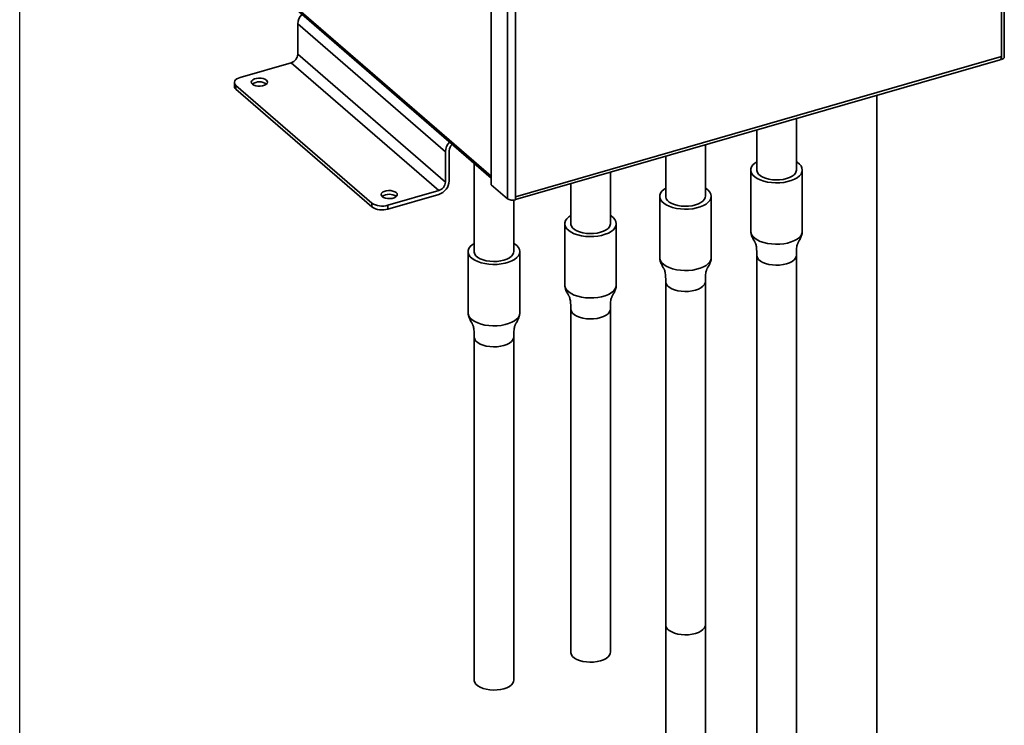
# Model space of a CAD drawing. Units: inches. Extents: x 0.3 to 16.8, y 0.2 to 10.8.
# Drawn here: x 0.3 to 1.2, y 1.6 to 2.3 of the extents above; entities that cross this region are included whole.
import ezdxf

# ---------------------------------------------------------------- set-up
doc = ezdxf.new("R2010")
doc.units = ezdxf.units.IN
doc.header["$MEASUREMENT"] = 0
doc.linetypes.add('SLD-Solid', pattern=[0])
doc.layers.add('SHEET', color=144, linetype='SLD-Solid')

msp = doc.modelspace()

# ---------------------------------------------------------------- linework, layer by layer
at = {"color": 7, "linetype": 'SLD-Solid', "lineweight": 35}
for p, q in [((1.19489, 2.41375), (1.19489, 2.24378)), ((1.1977, 2.24346), (1.1977, 2.41457)), ((0.70386, 2.1286), (0.47008, 2.33107)), ((0.47008, 2.32925), (0.70386, 2.12678)), ((0.70386, 2.12053), (0.70386, 2.3119)), ((0.71945, 2.2984), (0.71945, 2.10703)), ((0.72715, 2.10875), (0.72715, 2.29173)), ((0.51764, 2.27519), (0.65969, 2.15217)), ((0.51764, 2.24606), (0.51764, 2.27519)), ((0.51134, 2.23794), (0.46233, 2.22379)), ((0.51134, 2.23794), (0.65339, 2.11492)), ((0.51764, 2.24606), (0.65969, 2.12304)), ((1.19489, 2.24378), (0.72715, 2.10875)), ((0.72715, 2.10614), (1.19363, 2.2408)), ((1.19439, 2.24145), (1.19489, 2.24102)), ((1.19489, 2.24378), (1.19489, 2.24102)), ((0.45665, 2.21887), (0.45665, 2.21513)), ((0.58886, 2.10286), (0.45817, 2.21603)), ((0.45817, 2.21229), (0.45817, 2.21603)), ((0.58886, 2.09912), (0.45817, 2.21229)), ((1.07506, 2.20657), (1.07506, 0.90605)), ((1.07506, 2.20657), (1.07506, 0.90605)), ((0.99761, 2.13466), (0.99761, 2.18422)), ((0.95943, 2.1732), (0.95943, 2.13466)), ((0.65969, 2.15217), (0.65969, 2.12304)), ((0.66343, 2.15325), (0.66343, 2.12412)), ((0.90995, 2.10935), (0.90995, 2.15891)), ((0.90995, 2.10935), (0.90995, 2.15891)), ((0.87177, 2.14789), (0.87177, 2.10935)), ((0.87177, 2.14789), (0.87177, 2.10935)), ((0.68741, 2.14104), (0.68741, 2.05613)), ((0.81857, 2.08297), (0.81857, 2.13253)), ((0.95375, 2.13466), (0.95375, 2.07561)), ((1.0033, 2.07561), (1.0033, 2.13466)), ((0.65339, 2.11492), (0.60438, 2.10078)), ((0.71945, 2.10703), (0.70386, 2.12053)), ((0.78039, 2.12151), (0.78039, 2.08297)), ((0.65339, 2.11118), (0.60438, 2.09704)), ((0.72559, 2.05613), (0.72559, 2.10569)), ((0.72715, 2.106), (0.72715, 2.10875)), ((0.86609, 2.10935), (0.86609, 2.0503)), ((0.86609, 2.10935), (0.86609, 2.0503)), ((0.91563, 2.0503), (0.91563, 2.10935)), ((0.91563, 2.0503), (0.91563, 2.10935)), ((0.58886, 2.10286), (0.58886, 2.09912)), ((0.60438, 2.09704), (0.60438, 2.10078)), ((0.77471, 2.08297), (0.77471, 2.02393)), ((0.82426, 2.02393), (0.82426, 2.08297)), ((0.68172, 2.05613), (0.68172, 1.99708)), ((0.73127, 1.99708), (0.73127, 2.05613)), ((0.95943, 2.05262), (0.95943, 1.11117)), ((0.99761, 1.11117), (0.99761, 2.05262)), ((0.87177, 2.02731), (0.87177, 1.08587)), ((0.87177, 2.02731), (0.87177, 1.697)), ((0.90995, 1.08587), (0.90995, 2.02731)), ((0.90995, 1.697), (0.90995, 2.02731)), ((0.78039, 2.00093), (0.78039, 1.67062)), ((0.81857, 1.67062), (0.81857, 2.00093)), ((0.68741, 1.97409), (0.68741, 1.64378)), ((0.72559, 1.64378), (0.72559, 1.97409))]:
    msp.add_line(p, q, dxfattribs=at)
at = {"color": 7, "linetype": 'SLD-Solid', "lineweight": 35, "flags": 128}
for points in [[(1.19489, 2.24102), (1.19578, 2.24134), (1.19654, 2.24175), (1.19712, 2.24222), (1.19751, 2.24273), (1.19769, 2.24328), (1.1977, 2.24346)], [(0.45817, 2.21603), (0.45726, 2.21704), (0.45675, 2.21813), (0.45668, 2.21924), (0.45704, 2.22034), (0.45782, 2.22138), (0.459, 2.22233), (0.46052, 2.22314), (0.46233, 2.22379)], [(0.48745, 2.2212), (0.48827, 2.22017), (0.48848, 2.21907), (0.48806, 2.21798), (0.48705, 2.21699), (0.48552, 2.21619), (0.4836, 2.21563), (0.48144, 2.21537), (0.47922, 2.21542), (0.47713, 2.21579), (0.47532, 2.21643), (0.47395, 2.2173), (0.47312, 2.21833), (0.47291, 2.21944), (0.47333, 2.22053), (0.47435, 2.22151), (0.47588, 2.22231), (0.4778, 2.22287), (0.47996, 2.22313), (0.48217, 2.22308), (0.48427, 2.22272), (0.48608, 2.22207), (0.48745, 2.2212)], [(0.99761, 2.14255), (0.99833, 2.1421), (1.00046, 2.14041), (1.00202, 2.13858), (1.00298, 2.13664), (1.0033, 2.13466), (1.00298, 2.13267), (1.00202, 2.13073), (1.00046, 2.1289), (0.99833, 2.12722), (0.99568, 2.12572), (0.9926, 2.12446), (0.98914, 2.12347), (0.98542, 2.12276), (0.98151, 2.12236), (0.97753, 2.12228), (0.97357, 2.12252), (0.96974, 2.12308), (0.96614, 2.12393), (0.96286, 2.12506), (0.95998, 2.12644), (0.95759, 2.12804), (0.95573, 2.1298), (0.95447, 2.13169), (0.95383, 2.13366), (0.95383, 2.13565), (0.95447, 2.13762), (0.95573, 2.13951), (0.95759, 2.14128), (0.95943, 2.14255)], [(0.99761, 2.13466), (0.99747, 2.13348), (0.99672, 2.13176), (0.99534, 2.13014), (0.9934, 2.12867), (0.99094, 2.12741), (0.98807, 2.12639), (0.98487, 2.12565), (0.98145, 2.12522), (0.97794, 2.12512), (0.97444, 2.12533), (0.97108, 2.12587), (0.96798, 2.1267), (0.96523, 2.1278), (0.96294, 2.12914), (0.96118, 2.13067), (0.96001, 2.13233), (0.95947, 2.13407), (0.95943, 2.13466)], [(0.61245, 2.11295), (0.61327, 2.11192), (0.61348, 2.11081), (0.61306, 2.10972), (0.61205, 2.10874), (0.61052, 2.10793), (0.6086, 2.10738), (0.60644, 2.10712), (0.60422, 2.10717), (0.60213, 2.10753), (0.60032, 2.10818), (0.59895, 2.10905), (0.59812, 2.11008), (0.59791, 2.11118), (0.59833, 2.11227), (0.59935, 2.11326), (0.60088, 2.11406), (0.6028, 2.11462), (0.60496, 2.11488), (0.60717, 2.11483), (0.60927, 2.11446), (0.61108, 2.11382), (0.61245, 2.11295)], [(0.87177, 2.11724), (0.86992, 2.11597), (0.86807, 2.11421), (0.86681, 2.11231), (0.86617, 2.11035), (0.86617, 2.10835), (0.86681, 2.10639), (0.86807, 2.1045), (0.86992, 2.10273), (0.87232, 2.10114), (0.87519, 2.09976), (0.87847, 2.09862), (0.88207, 2.09777), (0.8859, 2.09721), (0.88986, 2.09697), (0.89384, 2.09705), (0.89775, 2.09745), (0.90148, 2.09816), (0.90493, 2.09916), (0.90802, 2.10042), (0.91066, 2.10191), (0.91279, 2.10359), (0.91436, 2.10543), (0.91531, 2.10736), (0.91563, 2.10935), (0.91531, 2.11134), (0.91436, 2.11327), (0.91279, 2.11511), (0.91066, 2.11679), (0.90995, 2.11724)], [(0.90995, 2.11724), (0.91066, 2.11679), (0.91279, 2.11511), (0.91436, 2.11327), (0.91531, 2.11134), (0.91563, 2.10935), (0.91531, 2.10736), (0.91436, 2.10543), (0.91279, 2.10359), (0.91066, 2.10191), (0.90802, 2.10042), (0.90493, 2.09916), (0.90148, 2.09816), (0.89775, 2.09745), (0.89384, 2.09705), (0.88986, 2.09697), (0.8859, 2.09721), (0.88207, 2.09777), (0.87847, 2.09862), (0.87519, 2.09976), (0.87232, 2.10114), (0.86992, 2.10273), (0.86807, 2.1045), (0.86681, 2.10639), (0.86617, 2.10835), (0.86617, 2.11035), (0.86681, 2.11231), (0.86807, 2.11421), (0.86992, 2.11597), (0.87177, 2.11724)], [(0.87177, 2.10935), (0.8718, 2.10876), (0.87234, 2.10702), (0.87352, 2.10536), (0.87528, 2.10384), (0.87757, 2.1025), (0.88031, 2.10139), (0.88342, 2.10056), (0.88677, 2.10003), (0.89027, 2.09981), (0.89379, 2.09992), (0.8972, 2.10035), (0.9004, 2.10108), (0.90328, 2.1021), (0.90573, 2.10337), (0.90768, 2.10483), (0.90905, 2.10646), (0.90981, 2.10818), (0.90995, 2.10935)], [(0.90995, 2.10935), (0.90981, 2.10818), (0.90905, 2.10646), (0.90768, 2.10483), (0.90573, 2.10337), (0.90328, 2.1021), (0.9004, 2.10108), (0.8972, 2.10035), (0.89379, 2.09992), (0.89027, 2.09981), (0.88677, 2.10003), (0.88342, 2.10056), (0.88031, 2.10139), (0.87757, 2.1025), (0.87528, 2.10384), (0.87352, 2.10536), (0.87234, 2.10702), (0.8718, 2.10876), (0.87177, 2.10935)], [(0.81857, 2.09087), (0.81929, 2.09041), (0.82142, 2.08873), (0.82298, 2.0869), (0.82394, 2.08496), (0.82426, 2.08297), (0.82394, 2.08099), (0.82298, 2.07905), (0.82142, 2.07722), (0.81929, 2.07553), (0.81664, 2.07404), (0.81356, 2.07278), (0.8101, 2.07178), (0.80638, 2.07108), (0.80247, 2.07068), (0.79849, 2.0706), (0.79453, 2.07084), (0.7907, 2.07139), (0.7871, 2.07225), (0.78382, 2.07338), (0.78094, 2.07476), (0.77855, 2.07635), (0.77669, 2.07812), (0.77543, 2.08001), (0.77479, 2.08198), (0.77479, 2.08397), (0.77543, 2.08594), (0.77669, 2.08783), (0.77855, 2.08959), (0.78039, 2.09087)], [(0.81857, 2.08297), (0.81843, 2.0818), (0.81768, 2.08008), (0.8163, 2.07846), (0.81436, 2.07699), (0.8119, 2.07572), (0.80903, 2.07471), (0.80583, 2.07397), (0.80241, 2.07354), (0.7989, 2.07343), (0.7954, 2.07365), (0.79204, 2.07418), (0.78894, 2.07502), (0.78619, 2.07612), (0.7839, 2.07746), (0.78214, 2.07898), (0.78097, 2.08064), (0.78043, 2.08239), (0.78039, 2.08297)], [(1.0033, 2.07561), (1.00298, 2.07362), (1.00202, 2.07169), (1.00046, 2.06985), (0.99833, 2.06817), (0.99568, 2.06668), (0.9926, 2.06542), (0.98914, 2.06442), (0.98542, 2.06371), (0.98151, 2.06331), (0.97753, 2.06323), (0.97357, 2.06347), (0.96974, 2.06403), (0.96614, 2.06488), (0.96286, 2.06602), (0.95998, 2.0674), (0.95759, 2.06899), (0.95573, 2.07075), (0.95447, 2.07265), (0.95383, 2.07461), (0.95375, 2.07561)], [(0.72559, 2.06402), (0.7263, 2.06357), (0.72843, 2.06189), (0.72999, 2.06005), (0.73095, 2.05812), (0.73127, 2.05613), (0.73095, 2.05414), (0.72999, 2.05221), (0.72843, 2.05037), (0.7263, 2.04869), (0.72366, 2.0472), (0.72057, 2.04594), (0.71712, 2.04494), (0.71339, 2.04423), (0.70948, 2.04383), (0.7055, 2.04375), (0.70154, 2.04399), (0.69771, 2.04455), (0.69411, 2.0454), (0.69083, 2.04654), (0.68795, 2.04792), (0.68556, 2.04951), (0.68371, 2.05127), (0.68244, 2.05317), (0.6818, 2.05513), (0.6818, 2.05713), (0.68244, 2.05909), (0.68371, 2.06098), (0.68556, 2.06275), (0.68741, 2.06402)], [(0.72559, 2.05613), (0.72544, 2.05496), (0.72469, 2.05324), (0.72332, 2.05161), (0.72137, 2.05015), (0.71892, 2.04888), (0.71604, 2.04786), (0.71284, 2.04713), (0.70942, 2.0467), (0.70591, 2.04659), (0.70241, 2.04681), (0.69905, 2.04734), (0.69595, 2.04817), (0.69321, 2.04928), (0.69091, 2.05061), (0.68915, 2.05214), (0.68798, 2.0538), (0.68744, 2.05554), (0.68741, 2.05613)], [(0.86609, 2.0503), (0.86617, 2.04931), (0.86681, 2.04734), (0.86807, 2.04545), (0.86992, 2.04368), (0.87232, 2.04209), (0.87519, 2.04071), (0.87847, 2.03958), (0.88207, 2.03872), (0.8859, 2.03817), (0.88986, 2.03793), (0.89384, 2.03801), (0.89775, 2.03841), (0.90148, 2.03911), (0.90493, 2.04011), (0.90802, 2.04137), (0.91066, 2.04286), (0.91279, 2.04455), (0.91436, 2.04638), (0.91531, 2.04832), (0.91563, 2.0503), (0.91563, 2.0503)], [(0.91563, 2.0503), (0.91531, 2.04832), (0.91436, 2.04638), (0.91279, 2.04455), (0.91066, 2.04286), (0.90802, 2.04137), (0.90493, 2.04011), (0.90148, 2.03911), (0.89775, 2.03841), (0.89384, 2.03801), (0.88986, 2.03793), (0.8859, 2.03817), (0.88207, 2.03872), (0.87847, 2.03958), (0.87519, 2.04071), (0.87232, 2.04209), (0.86992, 2.04368), (0.86807, 2.04545), (0.86681, 2.04734), (0.86617, 2.04931), (0.86609, 2.0503)], [(0.99761, 2.05261), (0.99747, 2.05144), (0.99672, 2.04972), (0.99534, 2.0481), (0.9934, 2.04663), (0.99094, 2.04537), (0.98807, 2.04435), (0.98487, 2.04361), (0.98145, 2.04318), (0.97794, 2.04308), (0.97444, 2.04329), (0.97108, 2.04383), (0.96798, 2.04466), (0.96523, 2.04576), (0.96294, 2.0471), (0.96118, 2.04863), (0.96001, 2.05029), (0.95947, 2.05203), (0.95943, 2.05261)], [(0.82426, 2.02393), (0.82394, 2.02194), (0.82298, 2.02), (0.82142, 2.01817), (0.81929, 2.01648), (0.81664, 2.01499), (0.81356, 2.01373), (0.8101, 2.01274), (0.80638, 2.01203), (0.80247, 2.01163), (0.79849, 2.01155), (0.79453, 2.01179), (0.7907, 2.01234), (0.7871, 2.0132), (0.78382, 2.01433), (0.78094, 2.01571), (0.77855, 2.01731), (0.77669, 2.01907), (0.77543, 2.02096), (0.77479, 2.02293), (0.77471, 2.02393)], [(0.87177, 2.02731), (0.8718, 2.02672), (0.87234, 2.02498), (0.87352, 2.02332), (0.87528, 2.0218), (0.87757, 2.02046), (0.88031, 2.01935), (0.88342, 2.01852), (0.88677, 2.01799), (0.89027, 2.01777), (0.89379, 2.01788), (0.8972, 2.01831), (0.9004, 2.01904), (0.90328, 2.02006), (0.90573, 2.02133), (0.90768, 2.02279), (0.90905, 2.02442), (0.90981, 2.02614), (0.90995, 2.02731)], [(0.90995, 2.02731), (0.90981, 2.02614), (0.90905, 2.02442), (0.90768, 2.02279), (0.90573, 2.02133), (0.90328, 2.02006), (0.9004, 2.01904), (0.8972, 2.01831), (0.89379, 2.01788), (0.89027, 2.01777), (0.88677, 2.01799), (0.88342, 2.01852), (0.88031, 2.01935), (0.87757, 2.02046), (0.87528, 2.0218), (0.87352, 2.02332), (0.87234, 2.02498), (0.8718, 2.02672), (0.87177, 2.0273)], [(0.81857, 2.00093), (0.81843, 1.99976), (0.81768, 1.99804), (0.8163, 1.99642), (0.81436, 1.99495), (0.8119, 1.99368), (0.80903, 1.99267), (0.80583, 1.99193), (0.80241, 1.9915), (0.7989, 1.99139), (0.7954, 1.99161), (0.79204, 1.99214), (0.78894, 1.99298), (0.78619, 1.99408), (0.7839, 1.99542), (0.78214, 1.99694), (0.78097, 1.9986), (0.78043, 2.00035), (0.78039, 2.00093)], [(0.73127, 1.99708), (0.73095, 1.9951), (0.72999, 1.99316), (0.72843, 1.99133), (0.7263, 1.98964), (0.72366, 1.98815), (0.72057, 1.98689), (0.71712, 1.98589), (0.71339, 1.98519), (0.70948, 1.98479), (0.7055, 1.98471), (0.70154, 1.98495), (0.69771, 1.9855), (0.69411, 1.98636), (0.69083, 1.98749), (0.68795, 1.98887), (0.68556, 1.99046), (0.68371, 1.99223), (0.68244, 1.99412), (0.6818, 1.99609), (0.68172, 1.99708)], [(0.72559, 1.97409), (0.72544, 1.97292), (0.72469, 1.9712), (0.72332, 1.96957), (0.72137, 1.96811), (0.71892, 1.96684), (0.71604, 1.96582), (0.71284, 1.96509), (0.70942, 1.96466), (0.70591, 1.96455), (0.70241, 1.96477), (0.69905, 1.9653), (0.69595, 1.96613), (0.69321, 1.96724), (0.69091, 1.96857), (0.68915, 1.9701), (0.68798, 1.97176), (0.68744, 1.9735), (0.68741, 1.97408)], [(0.90995, 1.697), (0.90981, 1.69582), (0.90905, 1.6941), (0.90768, 1.69248), (0.90573, 1.69101), (0.90328, 1.68975), (0.9004, 1.68873), (0.8972, 1.68799), (0.89379, 1.68757), (0.89027, 1.68746), (0.88677, 1.68767), (0.88342, 1.68821), (0.88031, 1.68904), (0.87757, 1.69014), (0.87528, 1.69148), (0.87352, 1.69301), (0.87234, 1.69467), (0.8718, 1.69641), (0.87177, 1.697)], [(0.81857, 1.67062), (0.81843, 1.66945), (0.81768, 1.66773), (0.8163, 1.6661), (0.81436, 1.66464), (0.8119, 1.66337), (0.80903, 1.66235), (0.80583, 1.66162), (0.80241, 1.66119), (0.7989, 1.66108), (0.7954, 1.6613), (0.79204, 1.66183), (0.78894, 1.66266), (0.78619, 1.66377), (0.7839, 1.6651), (0.78214, 1.66663), (0.78097, 1.66829), (0.78043, 1.67003), (0.78039, 1.67062)], [(0.72559, 1.64378), (0.72544, 1.6426), (0.72469, 1.64088), (0.72332, 1.63926), (0.72137, 1.63779), (0.71892, 1.63653), (0.71604, 1.63551), (0.71284, 1.63477), (0.70942, 1.63434), (0.70591, 1.63424), (0.70241, 1.63445), (0.69905, 1.63499), (0.69595, 1.63582), (0.69321, 1.63692), (0.69091, 1.63826), (0.68915, 1.63979), (0.68798, 1.64145), (0.68744, 1.64319), (0.68741, 1.64378)]]:
    msp.add_lwpolyline(points, dxfattribs=at)
at = {"color": 7, "linetype": 'SLD-Solid', "lineweight": 35}
for centre, radius, start, end in [((0.53142, 2.27464), 0.01379, 134.43411, 177.74537), ((0.50869, 2.2465), 0.00896, 287.20864, 357.16909), ((1.19323, 2.24205), 0.00132, 287.89402, 332.54378), ((1.19022, 2.24355), 0.00467, 333.30148, 2.84678), ((0.4807, 2.20782), 0.01175, 54.40886, 125.59114), ((0.46043, 2.21533), 0.00378, 182.95194, 233.42163), ((0.67333, 2.15169), 0.01365, 134.20752, 177.97197), ((0.67215, 2.15288), 0.00873, 132.3215, 177.57994), ((0.64916, 2.12483), 0.01428, 287.20864, 357.16909), ((0.65074, 2.12348), 0.00896, 287.20864, 357.16909), ((0.6057, 2.09957), 0.01175, 54.40886, 125.59114), ((0.7244, 2.11468), 0.00911, 237.13636, 287.60216), ((0.59882, 2.11829), 0.01837, 237.13636, 287.60216), ((0.59882, 2.11455), 0.01837, 237.13636, 287.60216)]:
    msp.add_arc(centre, radius, start, end, dxfattribs=at)
for points, knots in [([(0.95375, 2.07561), (0.95378, 2.07502), (0.95383, 2.07397), (0.95424, 2.07225), (0.95482, 2.07059), (0.95558, 2.06887), (0.9564, 2.06733), (0.95718, 2.06599), (0.95772, 2.06507), (0.958, 2.06453), (0.95832, 2.06379), (0.95874, 2.06249), (0.95912, 2.06057), (0.95935, 2.05812), (0.95943, 2.05543), (0.95943, 2.05349), (0.95943, 2.05262)], [0, 0, 0, 0, 0.07227, 0.127694, 0.182412, 0.240124, 0.303824, 0.347662, 0.392406, 0.439891, 0.49625, 0.586264, 0.681081, 0.785854, 0.903915, 1, 1, 1, 1]), ([(0.99761, 2.05262), (0.99761, 2.05342), (0.99761, 2.05536), (0.99769, 2.05809), (0.99794, 2.06065), (0.99833, 2.06261), (0.99879, 2.06397), (0.99909, 2.06463), (0.99948, 2.06534), (1.00007, 2.06633), (1.0008, 2.0676), (1.00158, 2.06911), (1.00233, 2.07084), (1.00291, 2.07262), (1.00324, 2.07423), (1.00328, 2.07517), (1.0033, 2.07561)], [0, 0, 0, 0, 0.088416, 0.213324, 0.322815, 0.421288, 0.513049, 0.576805, 0.624155, 0.663936, 0.708692, 0.764248, 0.825744, 0.884878, 0.945286, 1, 1, 1, 1]), ([(0.86609, 2.0503), (0.86611, 2.04971), (0.86617, 2.04866), (0.86658, 2.04694), (0.86715, 2.04528), (0.86792, 2.04356), (0.86873, 2.04202), (0.86951, 2.04068), (0.87005, 2.03977), (0.87034, 2.03922), (0.87066, 2.03849), (0.87108, 2.03718), (0.87145, 2.03526), (0.87169, 2.03281), (0.87177, 2.03013), (0.87177, 2.02818), (0.87177, 2.02731)], [0, 0, 0, 0, 0.07227, 0.127694, 0.182412, 0.240124, 0.303824, 0.347662, 0.392406, 0.439891, 0.49625, 0.586264, 0.681081, 0.785854, 0.903915, 1, 1, 1, 1]), ([(0.86609, 2.0503), (0.86611, 2.04971), (0.86617, 2.04866), (0.86658, 2.04694), (0.86715, 2.04528), (0.86792, 2.04356), (0.86873, 2.04202), (0.86951, 2.04068), (0.87005, 2.03977), (0.87034, 2.03922), (0.87066, 2.03849), (0.87108, 2.03718), (0.87145, 2.03526), (0.87169, 2.03281), (0.87177, 2.03013), (0.87177, 2.02818), (0.87177, 2.02731)], [0, 0, 0, 0, 0.07227, 0.127694, 0.182412, 0.240124, 0.303824, 0.347662, 0.392406, 0.439891, 0.49625, 0.586264, 0.681081, 0.785854, 0.903915, 1, 1, 1, 1]), ([(0.90995, 2.02731), (0.90995, 2.02811), (0.90995, 2.03005), (0.91002, 2.03278), (0.91028, 2.03534), (0.91067, 2.03731), (0.91113, 2.03867), (0.91143, 2.03932), (0.91182, 2.04003), (0.91241, 2.04103), (0.91313, 2.04229), (0.91391, 2.0438), (0.91467, 2.04553), (0.91525, 2.04731), (0.91558, 2.04893), (0.91561, 2.04986), (0.91563, 2.0503)], [0, 0, 0, 0, 0.088416, 0.213324, 0.322815, 0.421288, 0.513049, 0.576805, 0.624155, 0.663936, 0.708692, 0.764248, 0.825744, 0.884878, 0.945286, 1, 1, 1, 1]), ([(0.90995, 2.02731), (0.90995, 2.02811), (0.90995, 2.03005), (0.91002, 2.03278), (0.91028, 2.03534), (0.91067, 2.03731), (0.91113, 2.03867), (0.91143, 2.03932), (0.91182, 2.04003), (0.91241, 2.04103), (0.91313, 2.04229), (0.91391, 2.0438), (0.91467, 2.04553), (0.91525, 2.04731), (0.91558, 2.04893), (0.91561, 2.04986), (0.91563, 2.0503)], [0, 0, 0, 0, 0.088416, 0.213324, 0.322815, 0.421288, 0.513049, 0.576805, 0.624155, 0.663936, 0.708692, 0.764248, 0.825744, 0.884878, 0.945286, 1, 1, 1, 1]), ([(0.77471, 2.02393), (0.77474, 2.02333), (0.77479, 2.02229), (0.7752, 2.02056), (0.77578, 2.0189), (0.77654, 2.01719), (0.77736, 2.01565), (0.77814, 2.01431), (0.77868, 2.01339), (0.77896, 2.01284), (0.77928, 2.01211), (0.7797, 2.01081), (0.78008, 2.00888), (0.78032, 2.00644), (0.78039, 2.00375), (0.78039, 2.0018), (0.78039, 2.00093)], [0, 0, 0, 0, 0.07227, 0.127694, 0.182412, 0.240124, 0.303824, 0.347662, 0.392406, 0.439891, 0.49625, 0.586264, 0.681081, 0.785854, 0.903915, 1, 1, 1, 1]), ([(0.81857, 2.00093), (0.81857, 2.00174), (0.81858, 2.00367), (0.81865, 2.0064), (0.8189, 2.00897), (0.81929, 2.01093), (0.81975, 2.01229), (0.82005, 2.01295), (0.82044, 2.01365), (0.82103, 2.01465), (0.82176, 2.01591), (0.82254, 2.01742), (0.82329, 2.01915), (0.82387, 2.02094), (0.8242, 2.02255), (0.82424, 2.02348), (0.82426, 2.02393)], [0, 0, 0, 0, 0.088416, 0.213324, 0.322815, 0.421288, 0.513049, 0.576805, 0.624155, 0.663936, 0.708692, 0.764248, 0.825744, 0.884878, 0.945286, 1, 1, 1, 1]), ([(0.68172, 1.99708), (0.68175, 1.99649), (0.6818, 1.99544), (0.68222, 1.99372), (0.68279, 1.99206), (0.68356, 1.99034), (0.68437, 1.9888), (0.68515, 1.98746), (0.68569, 1.98654), (0.68598, 1.986), (0.6863, 1.98527), (0.68672, 1.98396), (0.68709, 1.98204), (0.68733, 1.97959), (0.68741, 1.9769), (0.68741, 1.97496), (0.68741, 1.97409)], [0, 0, 0, 0, 0.07227, 0.127694, 0.182412, 0.240124, 0.303824, 0.347662, 0.392406, 0.439891, 0.49625, 0.586264, 0.681081, 0.785854, 0.903915, 1, 1, 1, 1]), ([(0.72559, 1.97409), (0.72559, 1.97489), (0.72559, 1.97683), (0.72566, 1.97956), (0.72591, 1.98212), (0.7263, 1.98409), (0.72677, 1.98544), (0.72707, 1.9861), (0.72745, 1.98681), (0.72804, 1.98781), (0.72877, 1.98907), (0.72955, 1.99058), (0.7303, 1.99231), (0.73089, 1.99409), (0.73122, 1.99571), (0.73125, 1.99664), (0.73127, 1.99708)], [0, 0, 0, 0, 0.088416, 0.213324, 0.322815, 0.421288, 0.513049, 0.576805, 0.624155, 0.663936, 0.708692, 0.764248, 0.825744, 0.884878, 0.945286, 1, 1, 1, 1])]:
    msp.add_open_spline(points, degree=3, knots=knots, dxfattribs=at)
at = {"layer": 'SHEET', "color": 7, "lineweight": 25}
msp.add_line((0.25, 0.25), (0.25, 10.75), dxfattribs=at)

doc.saveas('drawing.dxf')
